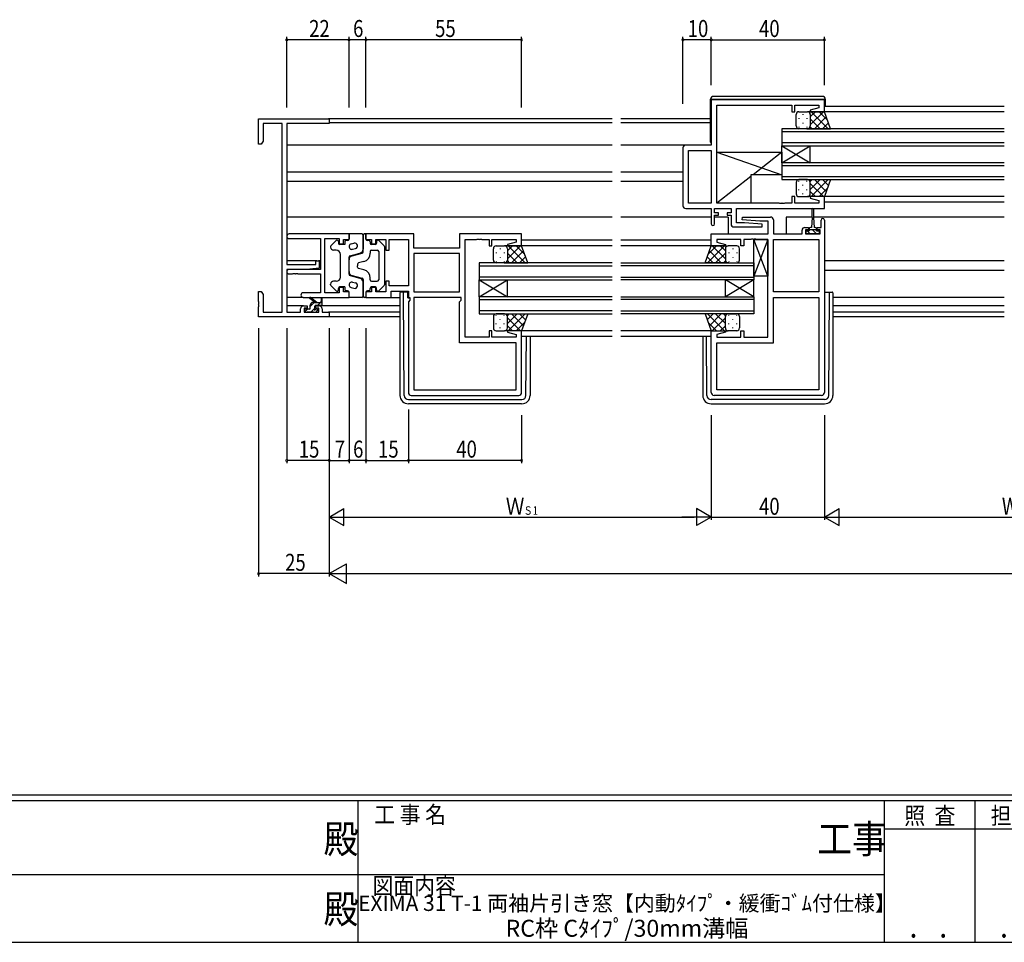
# Model space of a CAD drawing. Extents: x 0 to 1133, y 0 to 806.
# Drawn here: x 434 to 782, y 0 to 326 of the extents above; entities that cross this region are included whole.
import ezdxf
from ezdxf.enums import TextEntityAlignment as Align

# ---------------------------------------------------------------- set-up
doc = ezdxf.new("R2010")
doc.units = 0
for name, color, linetype in [('USER1', 3, 'CONTINUOUS'), ('YKK_11', 7, 'CONTINUOUS'), ('YKK_12', 2, 'CONTINUOUS'), ('YKK_13', 4, 'CONTINUOUS'), ('YKK_D', 6, 'CONTINUOUS'), ('YKK_ZWAK', 7, 'CONTINUOUS')]:
    doc.layers.add(name, color=color, linetype=linetype)
doc.styles.get("Standard").update_dxf_attribs({"font": 'ROMANS.SHX', "bigfont": 'EXTFONT.SHX'})
doc.styles.add('YKK_OSSTYLE1', font='romans.shx', dxfattribs={"width": 0.9, "bigfont": 'EXTFONT.SHX'})

# ---------------------------------------------------------------- blocks, each defined once
blk = doc.blocks.new('A201')
at = {"layer": 'YKK_ZWAK', "color": 254, "linetype": 'Continuous'}
for p, q in [((571, 35), (21, 35)), ((544, 34), (21, 34)), ((296, 34), (296, 9)), ((389, 34), (389, 9)), ((21, 9), (544, 9))]:
    blk.add_line(p, q, dxfattribs=at)
at = {"layer": 'YKK_ZWAK', "color": 131, "linetype": 'Continuous'}
for p, q in [((405, 34), (405, 9)), ((437.7, 29), (389, 29)), ((205, 21), (297, 21)), ((297, 21), (389, 21))]:
    blk.add_line(p, q, dxfattribs=at)
at = {"layer": 'YKK_ZWAK', "color": 131, "linetype": 'Continuous', "style": 'YKK_OSSTYLE1', "width": 0.9}
for s, height, p in [('工 事 名', 3, (298.87, 30.05)), ('照  査', 3, (392.56, 29.87)), ('担  当', 3, (407.82, 29.87)), ('図面内容', 3, (298.58, 17.47)), (' ． ．', 3.5, (392.18, 9.75)), (' ． ．', 3.5, (408.18, 9.75))]:
    blk.add_text(s, height=height, dxfattribs=at).set_placement(p)
at = {"layer": 'YKK_ZWAK', "color": 254, "linetype": 'Continuous', "style": 'YKK_OSSTYLE1', "width": 0.9}
for s, p in [('殿', (289.94, 24.75)), ('工事', (377.17, 24.75)), ('殿', (289.94, 12.37))]:
    blk.add_text(s, height=5, dxfattribs=at).set_placement(p)

msp = doc.modelspace()

# ---------------------------------------------------------------- linework, layer by layer
at = {"layer": 'YKK_11', "color": 0, "linetype": 'ByBlock', "ltscale": 0.5}
for p, q in [((718.88, 297.64), (678.88, 297.64)), ((678.88, 297.64), (678.88, 281.64)), ((718.88, 293.44), (718.88, 297.64)), ((680.88, 295.71), (707.38, 295.71)), ((680.88, 261.17), (680.88, 295.71)), ((707.38, 295.71), (707.38, 293.44)), ((707.38, 293.44), (708.38, 293.44)), ((708.38, 293.44), (708.38, 295.71)), ((708.38, 295.71), (716.95, 295.71)), ((716.95, 294.8), (713.85, 293.97)), ((713.85, 293.97), (713.92, 293.44)), ((713.92, 293.44), (718.88, 293.44)), ((716.95, 295.71), (716.95, 294.8)), ((518.88, 281.94), (518.88, 290.94)), ((518.88, 290.94), (543.88, 290.94)), ((520.51, 289.31), (520.51, 283.03)), ((527.25, 289.31), (520.51, 289.31)), ((527.25, 222.57), (527.25, 289.31)), ((528.88, 289.31), (528.88, 239.44)), ((543.88, 289.31), (528.88, 289.31)), ((543.88, 290.94), (543.88, 289.31)), ((519.88, 281.94), (518.88, 281.94)), ((520.51, 283.03), (519.88, 281.94)), ((668.88, 280.64), (668.88, 260.24)), ((678.88, 281.64), (669.88, 281.64)), ((670.81, 261.17), (670.81, 279.71)), ((670.81, 279.71), (678.88, 279.71)), ((678.88, 279.71), (678.88, 261.17)), ((678.88, 279.71), (678.88, 261.17)), ((678.88, 261.17), (670.81, 261.17)), ((702.93, 261.17), (680.88, 261.17)), ((703.11, 261.05), (702.93, 261.17)), ((703.66, 261.05), (703.11, 261.05)), ((703.84, 261.17), (703.66, 261.05)), ((703.93, 261.17), (703.84, 261.17)), ((704.11, 261.05), (703.93, 261.17)), ((704.66, 261.05), (704.11, 261.05)), ((704.84, 261.17), (704.66, 261.05)), ((707.38, 261.17), (704.84, 261.17)), ((707.38, 263.44), (707.38, 261.17)), ((708.38, 263.44), (707.38, 263.44)), ((708.38, 261.17), (708.38, 263.44)), ((716.95, 261.17), (708.38, 261.17)), ((713.92, 263.44), (713.85, 262.92)), ((713.85, 262.92), (716.95, 262.09)), ((718.88, 263.44), (713.92, 263.44)), ((716.95, 262.09), (716.95, 261.17)), ((718.88, 259.24), (718.88, 263.44)), ((669.88, 259.24), (678.88, 259.24)), ((678.88, 259.24), (678.88, 253.84)), ((680.08, 257.74), (680.08, 259.24)), ((680.08, 259.24), (685.88, 259.24)), ((681.48, 257.74), (680.08, 257.74)), ((681.48, 256.94), (681.48, 257.74)), ((684.48, 257.74), (684.48, 256.94)), ((685.88, 257.74), (684.48, 257.74)), ((685.88, 259.24), (685.88, 257.74)), ((687.81, 254.24), (687.81, 259.24)), ((687.81, 259.24), (718.88, 259.24)), ((680.08, 253.84), (680.08, 256.94)), ((680.08, 256.94), (681.48, 256.94)), ((684.48, 256.94), (685.88, 256.94)), ((685.88, 256.94), (685.88, 253.74)), ((690.69, 254.24), (687.81, 254.24)), ((689.86, 255.29), (689.91, 256.24)), ((696.08, 254.74), (689.86, 255.29)), ((689.91, 256.24), (699.88, 256.24)), ((696.9, 253.7), (690.69, 254.24)), ((698.95, 254.74), (696.08, 254.74)), ((698.95, 250.24), (698.95, 254.74)), ((700.88, 255.24), (700.88, 250.24)), ((717.68, 252.54), (717.68, 255.14)), ((718.88, 255.14), (718.88, 194.24)), ((686.88, 252.74), (696.86, 252.74)), ((696.86, 252.74), (696.9, 253.7)), ((710.98, 250.24), (710.98, 251.54)), ((711.98, 252.54), (713.28, 252.54)), ((712.18, 251.74), (712.18, 250.24)), ((713.28, 251.74), (712.18, 251.74)), ((713.28, 252.54), (713.28, 251.74)), ((716.28, 252.54), (717.68, 252.54)), ((716.28, 251.74), (716.28, 252.54)), ((717.38, 251.74), (716.28, 251.74)), ((717.38, 250.24), (717.38, 251.74)), ((550.88, 250.24), (529.7, 250.24)), ((529.7, 248.61), (540.75, 248.61)), ((540.75, 248.61), (540.75, 237.74)), ((542.38, 229.47), (542.38, 248.61)), ((542.38, 248.61), (547.38, 248.61)), ((547.38, 248.61), (547.38, 246.74)), ((548.88, 248.24), (550.88, 248.24)), ((548.88, 246.74), (548.88, 248.24)), ((550.88, 248.24), (550.88, 250.24)), ((573.81, 250.24), (556.88, 250.24)), ((556.88, 250.24), (556.88, 248.24)), ((556.88, 248.24), (558.88, 248.24)), ((558.88, 248.24), (558.88, 246.74)), ((560.38, 246.74), (560.38, 248.31)), ((560.38, 248.31), (563.88, 248.31)), ((563.88, 248.31), (563.88, 244.54)), ((565.08, 244.54), (565.08, 248.31)), ((565.08, 248.31), (571.88, 248.31)), ((571.88, 248.31), (571.88, 231.97)), ((573.81, 245.24), (573.81, 250.24)), ((589.88, 250.24), (589.88, 245.24)), ((611.88, 250.24), (589.88, 250.24)), ((591.88, 213.77), (591.88, 248.31)), ((591.88, 248.31), (595.93, 248.31)), ((595.93, 248.31), (596.11, 248.43)), ((596.11, 248.43), (596.66, 248.43)), ((596.66, 248.43), (596.84, 248.31)), ((596.84, 248.31), (596.93, 248.31)), ((596.93, 248.31), (597.11, 248.43)), ((597.11, 248.43), (597.66, 248.43)), ((597.66, 248.43), (597.84, 248.31)), ((597.84, 248.31), (600.38, 248.31)), ((600.38, 248.31), (600.38, 246.04)), ((601.38, 246.04), (601.38, 248.31)), ((601.38, 248.31), (609.95, 248.31)), ((609.95, 247.4), (606.85, 246.57)), ((609.95, 248.31), (609.95, 247.4)), ((611.88, 246.04), (611.88, 250.24)), ((678.88, 250.24), (698.95, 250.24)), ((678.88, 246.04), (678.88, 250.24)), ((689.38, 248.31), (680.81, 248.31)), ((680.81, 248.31), (680.81, 247.4)), ((680.81, 247.4), (683.91, 246.57)), ((689.38, 246.04), (689.38, 248.31)), ((690.38, 248.31), (690.38, 246.04)), ((692.93, 248.31), (690.38, 248.31)), ((693.11, 248.43), (692.93, 248.31)), ((693.66, 248.43), (693.11, 248.43)), ((693.84, 248.31), (693.66, 248.43)), ((693.93, 248.31), (693.84, 248.31)), ((694.11, 248.43), (693.93, 248.31)), ((694.66, 248.43), (694.11, 248.43)), ((694.84, 248.31), (694.66, 248.43)), ((698.88, 248.31), (694.84, 248.31)), ((698.88, 213.77), (698.88, 248.31)), ((700.88, 250.24), (710.98, 250.24)), ((700.88, 229.77), (700.88, 248.31)), ((700.88, 248.31), (716.95, 248.31)), ((712.18, 250.24), (717.38, 250.24)), ((716.95, 248.31), (716.95, 229.77)), ((716.95, 248.31), (716.95, 229.77)), ((547.38, 246.74), (548.88, 246.74)), ((558.88, 246.74), (560.38, 246.74)), ((563.88, 244.54), (565.08, 244.54)), ((589.88, 245.24), (573.81, 245.24)), ((600.38, 246.04), (601.38, 246.04)), ((606.85, 246.57), (606.92, 246.04)), ((606.92, 246.04), (611.88, 246.04)), ((683.84, 246.04), (678.88, 246.04)), ((683.91, 246.57), (683.84, 246.04)), ((690.38, 246.04), (689.38, 246.04)), ((539.18, 240.74), (540.38, 240.74)), ((539.18, 239.44), (539.18, 240.74)), ((540.38, 240.74), (540.38, 238.14)), ((573.81, 243.31), (573.81, 229.77)), ((589.88, 243.31), (573.81, 243.31)), ((589.88, 243.31), (573.81, 243.31)), ((589.88, 229.77), (589.88, 243.31)), ((528.88, 239.44), (539.18, 239.44)), ((528.88, 237.74), (528.88, 222.57)), ((535.88, 237.74), (528.88, 237.74)), ((540.75, 237.74), (529.7, 237.74)), ((540.38, 238.14), (535.88, 237.74)), ((529.7, 236.11), (530.93, 236.11)), ((530.93, 236.11), (531.11, 236.23)), ((531.11, 236.23), (531.66, 236.23)), ((531.66, 236.23), (531.84, 236.11)), ((531.84, 236.11), (531.93, 236.11)), ((531.93, 236.11), (532.11, 236.23)), ((532.11, 236.23), (532.66, 236.23)), ((532.66, 236.23), (532.84, 236.11)), ((532.84, 236.11), (540.75, 236.11)), ((540.75, 236.11), (540.75, 229.47)), ((563.88, 233.54), (563.88, 229.77)), ((565.08, 233.54), (563.88, 233.54)), ((565.08, 231.97), (565.08, 233.54)), ((518.88, 229.94), (519.88, 229.94)), ((518.88, 226.4), (518.88, 229.94)), ((519.88, 229.94), (520.51, 228.85)), ((547.38, 231.34), (547.38, 229.47)), ((548.88, 231.34), (547.38, 231.34)), ((548.88, 229.84), (548.88, 231.34)), ((550.88, 229.84), (548.88, 229.84)), ((550.88, 227.84), (550.88, 229.84)), ((556.88, 229.84), (556.88, 227.84)), ((558.88, 229.84), (556.88, 229.84)), ((558.88, 231.34), (558.88, 229.84)), ((560.38, 231.34), (558.88, 231.34)), ((560.38, 229.77), (560.38, 231.34)), ((563.88, 229.77), (560.38, 229.77)), ((571.88, 231.97), (565.08, 231.97)), ((565.81, 230.04), (571.88, 230.04)), ((565.81, 227.84), (565.81, 230.04)), ((571.88, 230.04), (571.88, 227.84)), ((573.81, 229.77), (589.88, 229.77)), ((716.95, 229.77), (700.88, 229.77)), ((519, 226.22), (518.88, 226.4)), ((519, 225.67), (519, 226.22)), ((520.51, 228.85), (520.51, 222.57)), ((540.75, 229.47), (534.7, 229.47)), ((534.7, 227.84), (550.88, 227.84)), ((547.38, 229.47), (542.38, 229.47)), ((556.88, 227.84), (565.81, 227.84)), ((571.88, 227.84), (572.41, 227.84)), ((572.41, 226.84), (571.88, 226.31)), ((571.88, 226.31), (571.88, 194.24)), ((572.41, 227.84), (572.41, 226.84)), ((573.81, 227.84), (573.81, 195.17)), ((590.48, 227.84), (573.81, 227.84)), ((589.88, 226.24), (590.48, 226.84)), ((589.88, 211.84), (589.88, 226.24)), ((590.48, 226.84), (590.48, 227.84)), ((700.88, 211.84), (700.88, 227.84)), ((700.88, 227.84), (716.95, 227.84)), ((716.95, 227.84), (716.95, 195.17)), ((518.88, 225.49), (519, 225.67)), ((518.88, 225.4), (518.88, 225.49)), ((519, 225.22), (518.88, 225.4)), ((518.88, 224.49), (519, 224.67)), ((518.88, 220.94), (518.88, 224.49)), ((519, 224.67), (519, 225.22)), ((533.78, 222.57), (533.78, 223.84)), ((534.78, 224.84), (536.08, 224.84)), ((534.98, 224.04), (534.98, 222.57)), ((536.08, 224.04), (534.98, 224.04)), ((536.08, 224.84), (536.08, 224.04)), ((539.08, 224.04), (539.08, 224.84)), ((539.08, 224.84), (540.38, 224.84)), ((540.18, 224.04), (539.08, 224.04)), ((540.18, 222.57), (540.18, 224.04)), ((541.38, 223.84), (541.38, 222.57)), ((543.88, 220.94), (518.88, 220.94)), ((520.51, 222.57), (527.25, 222.57)), ((528.88, 222.57), (533.78, 222.57)), ((534.98, 222.57), (540.18, 222.57)), ((541.38, 222.57), (543.88, 222.57)), ((543.88, 222.57), (543.88, 220.94)), ((601.38, 216.04), (600.38, 216.04)), ((600.38, 216.04), (600.38, 213.77)), ((601.38, 213.77), (601.38, 216.04)), ((606.92, 216.04), (606.85, 215.52)), ((611.88, 216.04), (606.92, 216.04)), ((611.88, 194.24), (611.88, 216.04)), ((678.88, 194.24), (678.88, 216.04)), ((678.88, 216.04), (683.84, 216.04)), ((683.84, 216.04), (683.91, 215.52)), ((689.38, 216.04), (690.38, 216.04)), ((689.38, 213.77), (689.38, 216.04)), ((690.38, 216.04), (690.38, 213.77)), ((600.38, 213.77), (591.88, 213.77)), ((609.95, 213.77), (601.38, 213.77)), ((606.85, 215.52), (609.95, 214.69)), ((609.95, 214.69), (609.95, 213.77)), ((683.91, 215.52), (680.81, 214.69)), ((680.81, 214.69), (680.81, 213.77)), ((680.81, 213.77), (689.38, 213.77)), ((690.38, 213.77), (698.88, 213.77)), ((609.95, 211.84), (589.88, 211.84)), ((609.95, 195.17), (609.95, 211.84)), ((680.81, 211.84), (700.88, 211.84)), ((680.81, 195.17), (680.81, 211.84)), ((573.81, 195.17), (609.95, 195.17)), ((573.81, 195.17), (609.95, 195.17)), ((716.95, 195.17), (680.81, 195.17)), ((716.95, 195.17), (680.81, 195.17)), ((572.88, 193.24), (610.88, 193.24)), ((717.88, 193.24), (679.88, 193.24))]:
    msp.add_line(p, q, dxfattribs=at)
for centre, radius, start, end in [((669.88, 280.64), 1, 90, 180), ((669.88, 260.24), 1, 180, 270), ((699.88, 255.24), 1, 0, 90), ((718.28, 255.14), 0.6, 360, 180), ((679.48, 253.84), 0.6, 180, 0), ((686.88, 253.74), 1, 180, 270), ((711.98, 251.54), 1, 90, 180), ((529.7, 249.43), 0.815, 90, 270), ((529.7, 236.93), 0.815, 90, 270), ((534.7, 228.66), 0.815, 90, 270), ((534.78, 223.84), 1, 90, 180), ((540.38, 223.84), 1, 0, 90), ((572.88, 194.24), 1, 180, 270), ((610.88, 194.24), 1, 270, 360), ((679.88, 194.24), 1, 180, 270), ((717.88, 194.24), 1, 270, 360)]:
    msp.add_arc(centre, radius, start, end, dxfattribs=at)
at = {"layer": 'YKK_12', "ltscale": 1.5}
for p, q in [((782.38, 293.44), (718.38, 293.44)), ((718.88, 295.44), (782.38, 295.44)), ((643.88, 290.94), (543.58, 290.94)), ((643.88, 289.54), (543.88, 289.54)), ((678.68, 290.94), (646.88, 290.94)), ((678.68, 289.54), (646.88, 289.54)), ((782.38, 287.44), (703.88, 287.44)), ((703.88, 287.44), (703.88, 281.44)), ((703.88, 286.44), (782.38, 286.44)), ((782.38, 282.44), (703.88, 282.44)), ((643.88, 281.64), (528.88, 281.64)), ((669.88, 281.64), (646.88, 281.64)), ((703.88, 281.44), (782.38, 281.44)), ((703.88, 281.44), (713.88, 275.44)), ((703.88, 275.44), (713.88, 281.44)), ((703.88, 275.44), (703.88, 281.44)), ((713.88, 275.44), (713.88, 281.44)), ((782.38, 275.44), (703.88, 275.44)), ((703.88, 275.44), (703.88, 269.44)), ((643.88, 272.14), (528.88, 272.14)), ((668.88, 272.14), (646.88, 272.14)), ((703.88, 274.44), (782.38, 274.44)), ((643.88, 268.74), (528.88, 268.74)), ((668.88, 268.74), (646.88, 268.74)), ((782.38, 270.44), (703.88, 270.44)), ((703.88, 269.44), (782.38, 269.44)), ((782.38, 263.44), (718.38, 263.44)), ((782.38, 261.44), (718.88, 261.44)), ((643.88, 256.24), (528.88, 256.24)), ((678.88, 256.24), (646.88, 256.24)), ((684.88, 256.24), (680.08, 256.24)), ((684.88, 256.24), (684.88, 250.24)), ((705.38, 256.24), (705.38, 250.35)), ((714.53, 256.24), (705.38, 256.24)), ((782.38, 256.24), (715.03, 256.24)), ((643.88, 248.04), (611.88, 248.04)), ((678.88, 248.04), (646.88, 248.04)), ((643.88, 246.04), (611.38, 246.04)), ((678.88, 246.04), (646.88, 246.04)), ((539.48, 240.74), (528.88, 240.74)), ((540.75, 240.74), (540.08, 240.74)), ((782.38, 240.74), (718.88, 240.74)), ((529, 237.34), (528.88, 237.34)), ((643.88, 240.04), (596.88, 240.04)), ((596.88, 240.04), (596.88, 234.04)), ((596.88, 239.04), (643.88, 239.04)), ((646.88, 240.04), (693.88, 240.04)), ((693.88, 239.04), (646.88, 239.04)), ((693.88, 240.04), (693.88, 234.04)), ((782.38, 237.34), (718.88, 237.34)), ((643.88, 235.04), (596.88, 235.04)), ((596.88, 234.04), (643.88, 234.04)), ((596.88, 234.04), (606.88, 228.04)), ((596.88, 228.04), (606.88, 234.04)), ((596.88, 228.04), (596.88, 234.04)), ((606.88, 228.04), (606.88, 234.04)), ((646.88, 235.04), (693.88, 235.04)), ((693.88, 234.04), (646.88, 234.04)), ((693.88, 234.04), (683.88, 228.04)), ((693.88, 228.04), (683.88, 234.04)), ((683.88, 228.04), (683.88, 234.04)), ((693.88, 228.04), (693.88, 234.04)), ((534.7, 227.84), (528.88, 227.84)), ((565.51, 227.84), (568.88, 227.84)), ((643.88, 228.04), (596.88, 228.04)), ((596.88, 228.04), (596.88, 222.04)), ((596.88, 227.04), (643.88, 227.04)), ((646.88, 228.04), (693.88, 228.04)), ((693.88, 227.04), (646.88, 227.04)), ((693.88, 228.04), (693.88, 222.04)), ((719.08, 227.84), (718.88, 227.84)), ((782.38, 227.84), (721.88, 227.84)), ((534.78, 224.84), (528.88, 224.84)), ((568.88, 224.84), (540.38, 224.84)), ((643.88, 223.04), (596.88, 223.04)), ((646.88, 223.04), (693.88, 223.04)), ((782.38, 224.84), (721.88, 224.84)), ((568.88, 222.57), (543.58, 222.57)), ((568.88, 220.94), (543.58, 220.94)), ((596.88, 222.04), (643.88, 222.04)), ((693.88, 222.04), (646.88, 222.04)), ((782.38, 222.57), (721.88, 222.57)), ((782.38, 220.94), (721.88, 220.94)), ((643.88, 216.04), (611.38, 216.04)), ((679.38, 216.04), (646.88, 216.04)), ((643.88, 214.04), (611.88, 214.04)), ((678.88, 214.04), (646.88, 214.04))]:
    msp.add_line(p, q, dxfattribs=at)
at = {"layer": 'YKK_13', "ltscale": 1.5}
for p, q in [((678.68, 282.64), (678.68, 297.84)), ((678.68, 297.84), (679.18, 297.84)), ((679.18, 297.84), (718.68, 297.84)), ((718.18, 298.84), (679.68, 298.84)), ((718.68, 297.84), (719.18, 297.84)), ((719.18, 297.84), (719.18, 295.44)), ((708.88, 288.44), (708.88, 292.44)), ((709.88, 293.44), (712.88, 293.44)), ((711.25, 292.52), (711.25, 292.32)), ((718.88, 293.44), (712.88, 293.44)), ((713.88, 288.82), (718.5, 293.44)), ((713.88, 291.65), (715.68, 293.44)), ((713.88, 292.44), (713.88, 288.84)), ((714.15, 293.44), (720.15, 287.44)), ((716.98, 293.44), (719.94, 290.48)), ((721.03, 287.44), (718.88, 293.44)), ((709.83, 291.11), (709.83, 290.91)), ((711.25, 289.49), (711.25, 289.29)), ((712.66, 291.11), (712.66, 290.91)), ((713.88, 292.04), (713.88, 288.44)), ((713.88, 290.88), (717.32, 287.44)), ((715.33, 287.44), (719.53, 291.64)), ((718.16, 287.44), (720.27, 289.56)), ((709.83, 288.08), (709.83, 287.88)), ((712.88, 287.44), (709.88, 287.44)), ((712.66, 288.08), (712.66, 287.88)), ((712.66, 287.44), (721.03, 287.44)), ((713.83, 288.11), (714.5, 287.44)), ((680.88, 279.17), (703.88, 271.17)), ((680.88, 279.17), (703.88, 279.17)), ((680.88, 261.17), (680.88, 279.17)), ((703.88, 279.17), (693.66, 271.17)), ((703.88, 279.17), (703.88, 271.17)), ((692.88, 270.56), (680.88, 261.17)), ((692.88, 271.17), (692.88, 261.17)), ((703.88, 271.17), (692.88, 271.17)), ((708.88, 268.44), (708.88, 264.44)), ((709.83, 268.81), (709.83, 269.01)), ((712.88, 269.44), (709.88, 269.44)), ((712.66, 269.44), (721.03, 269.44)), ((712.66, 268.81), (712.66, 269.01)), ((713.83, 268.77), (714.5, 269.44)), ((713.88, 266), (717.32, 269.44)), ((713.88, 264.84), (713.88, 268.44)), ((713.88, 268.06), (718.5, 263.44)), ((713.88, 264.44), (713.88, 268.04)), ((714.15, 263.44), (720.15, 269.44)), ((715.33, 269.44), (719.53, 265.25)), ((718.16, 269.44), (720.27, 267.33)), ((721.03, 269.44), (718.88, 263.44)), ((709.83, 265.78), (709.83, 265.98)), ((711.25, 267.39), (711.25, 267.59)), ((711.25, 264.36), (711.25, 264.56)), ((712.66, 265.78), (712.66, 265.98)), ((713.88, 265.23), (715.68, 263.44)), ((716.98, 263.44), (719.94, 266.4)), ((692.88, 261.17), (680.88, 261.17)), ((709.88, 263.44), (712.88, 263.44)), ((718.88, 263.44), (712.88, 263.44)), ((714.53, 256.04), (714.53, 258.99)), ((715.03, 258.99), (715.03, 256.04)), ((714.53, 256.04), (714.28, 252.54)), ((715.03, 256.04), (715.28, 252.54)), ((712.48, 250.24), (712.48, 251.34)), ((712.48, 251.34), (713.53, 251.34)), ((713.53, 252.14), (713.53, 251.34)), ((713.53, 251.84), (716.03, 251.84)), ((714.28, 252.54), (713.93, 252.54)), ((715.63, 252.54), (715.28, 252.54)), ((716.03, 251.34), (716.03, 252.14)), ((716.03, 251.34), (717.08, 251.34)), ((717.08, 251.34), (717.08, 250.24)), ((544.54, 246.19), (546.34, 247.91)), ((547.18, 247.54), (547.18, 247.04)), ((549.38, 247.44), (549.38, 246.54)), ((550.38, 247.94), (549.88, 247.94)), ((550.88, 250.24), (550.88, 248.44)), ((555.38, 250.24), (550.88, 250.24)), ((555.88, 243.93), (555.88, 249.74)), ((555.88, 249.74), (555.88, 244.9)), ((556.88, 250.24), (556.38, 250.24)), ((556.88, 248.44), (556.88, 250.24)), ((557.88, 247.94), (557.38, 247.94)), ((558.38, 247.44), (558.38, 247.04)), ((560.58, 247.54), (560.58, 247.04)), ((563.23, 246.19), (561.43, 247.91)), ((698.88, 248.31), (693.88, 235.31)), ((698.88, 235.31), (693.88, 248.31)), ((693.88, 235.31), (693.88, 248.31)), ((693.88, 248.31), (698.88, 248.31)), ((698.88, 248.31), (698.88, 235.31)), ((717.08, 250.24), (712.48, 250.24)), ((544.38, 245.83), (544.38, 245.54)), ((546.38, 244.54), (545.38, 244.54)), ((549.38, 246.54), (547.68, 246.54)), ((551.63, 246.77), (552.63, 247.03)), ((552.14, 244.84), (553.14, 245.1)), ((558.38, 244.04), (558.38, 243.41)), ((560.08, 246.54), (558.88, 246.54)), ((558.88, 244.54), (560.88, 244.54)), ((561.38, 244.04), (561.38, 234.04)), ((563.38, 245.83), (563.38, 232.26)), ((601.88, 241.04), (601.88, 245.04)), ((602.83, 243.71), (602.83, 243.51)), ((602.88, 246.04), (605.88, 246.04)), ((604.25, 245.12), (604.25, 244.92)), ((605.66, 243.71), (605.66, 243.51)), ((611.88, 246.04), (605.88, 246.04)), ((606.88, 241.42), (611.5, 246.04)), ((606.88, 244.25), (608.68, 246.04)), ((606.88, 245.04), (606.88, 241.44)), ((606.88, 244.64), (606.88, 241.04)), ((607.15, 246.04), (613.15, 240.04)), ((608.33, 240.04), (612.53, 244.24)), ((609.98, 246.04), (612.94, 243.08)), ((614.03, 240.04), (611.88, 246.04)), ((676.74, 240.04), (678.88, 246.04)), ((683.62, 246.04), (677.62, 240.04)), ((680.79, 246.04), (677.83, 243.08)), ((682.44, 240.04), (678.24, 244.24)), ((678.88, 246.04), (684.88, 246.04)), ((683.88, 241.42), (679.26, 246.04)), ((683.88, 244.25), (682.09, 246.04)), ((683.88, 245.04), (683.88, 241.44)), ((683.88, 244.64), (683.88, 241.04)), ((687.88, 246.04), (684.88, 246.04)), ((685.11, 243.71), (685.11, 243.51)), ((686.52, 245.12), (686.52, 244.92)), ((687.94, 243.71), (687.94, 243.51)), ((688.88, 241.04), (688.88, 245.04)), ((547.88, 235.04), (547.88, 243.04)), ((550.88, 236.03), (550.88, 242.06)), ((550.88, 237), (550.88, 241.08)), ((551.26, 242.54), (554.76, 243.45)), ((552.01, 242.54), (555.51, 243.45)), ((556.14, 240.51), (554.26, 240.02)), ((602.83, 240.68), (602.83, 240.48)), ((604.25, 242.09), (604.25, 241.89)), ((605.66, 240.68), (605.66, 240.48)), ((606.83, 240.71), (607.5, 240.04)), ((606.88, 243.48), (610.32, 240.04)), ((611.16, 240.04), (613.27, 242.16)), ((679.61, 240.04), (677.5, 242.16)), ((683.88, 243.48), (680.44, 240.04)), ((683.94, 240.71), (683.27, 240.04)), ((685.11, 240.68), (685.11, 240.48)), ((686.52, 242.09), (686.52, 241.89)), ((687.94, 240.68), (687.94, 240.48)), ((553.88, 239.54), (553.88, 239.04)), ((553.88, 238.55), (553.88, 239.04)), ((556.14, 237.58), (554.26, 238.07)), ((605.88, 240.04), (602.88, 240.04)), ((605.66, 240.04), (614.03, 240.04)), ((685.11, 240.04), (676.74, 240.04)), ((684.88, 240.04), (687.88, 240.04)), ((546.38, 233.54), (545.38, 233.54)), ((551.26, 235.55), (554.76, 234.64)), ((552.01, 235.55), (555.51, 234.64)), ((552.14, 233.25), (553.14, 232.99)), ((555.88, 234.16), (555.88, 228.34)), ((555.88, 228.34), (555.88, 233.18)), ((558.38, 234.04), (558.38, 234.67)), ((558.88, 233.54), (560.88, 233.54)), ((698.88, 235.31), (693.88, 235.31)), ((544.38, 232.26), (544.38, 232.54)), ((544.54, 231.9), (546.34, 230.18)), ((547.18, 230.54), (547.18, 231.04)), ((549.38, 231.54), (547.68, 231.54)), ((549.38, 231.54), (549.38, 230.64)), ((550.38, 230.14), (549.88, 230.14)), ((551.63, 231.32), (552.63, 231.06)), ((557.88, 230.14), (557.38, 230.14)), ((558.38, 230.64), (558.38, 231.04)), ((560.08, 231.54), (558.88, 231.54)), ((560.58, 230.54), (560.58, 231.04)), ((563.23, 231.9), (561.43, 230.18)), ((570.08, 229.74), (569.18, 229.74)), ((570.38, 229.74), (570.08, 229.74)), ((570.09, 228.74), (570.08, 229.74)), ((571.68, 229.74), (570.38, 229.74)), ((571.68, 227.74), (571.68, 229.74)), ((719.08, 229.74), (720.38, 229.74)), ((719.08, 227.74), (719.08, 229.74)), ((720.38, 229.74), (720.68, 229.74)), ((720.68, 228.74), (720.68, 229.74)), ((720.68, 229.74), (721.58, 229.74)), ((538.88, 226.07), (537.06, 227.47)), ((539.48, 226.07), (537.27, 227.76)), ((541.08, 227.2), (540.89, 226.07)), ((541.38, 225.37), (541.38, 227.37)), ((550.88, 227.84), (550.88, 229.64)), ((555.38, 227.84), (550.88, 227.84)), ((556.88, 227.84), (556.38, 227.84)), ((556.88, 229.64), (556.88, 227.84)), ((568.88, 229.44), (568.88, 228.74)), ((568.88, 228.74), (568.88, 193.24)), ((570.37, 193.23), (570.09, 228.74)), ((571.68, 227.74), (572.39, 227.74)), ((719.08, 227.74), (718.88, 227.74)), ((720.4, 193.23), (720.68, 228.74)), ((721.88, 229.44), (721.88, 228.74)), ((721.88, 228.74), (721.88, 193.24)), ((535.18, 223.37), (535.18, 222.87)), ((536.88, 223.67), (535.48, 223.67)), ((536.18, 222.77), (538.28, 222.77)), ((537.18, 223.97), (537.18, 225.07)), ((538.18, 226.07), (541.38, 226.07)), ((538.78, 224.13), (538.78, 224.77)), ((539.08, 225.07), (541.08, 225.07)), ((539.58, 223.67), (539.25, 223.67)), ((539.3, 222.66), (539.8, 223.16)), ((535.48, 222.57), (535.98, 222.57)), ((538.48, 222.57), (539.08, 222.57)), ((601.88, 221.04), (601.88, 217.04)), ((602.83, 221.41), (602.83, 221.61)), ((605.88, 222.04), (602.88, 222.04)), ((604.25, 219.99), (604.25, 220.19)), ((605.66, 222.04), (614.03, 222.04)), ((605.66, 221.41), (605.66, 221.61)), ((606.83, 221.37), (607.5, 222.04)), ((606.88, 218.6), (610.32, 222.04)), ((606.88, 217.44), (606.88, 221.04)), ((606.88, 220.66), (611.5, 216.04)), ((606.88, 217.04), (606.88, 220.64)), ((607.15, 216.04), (613.15, 222.04)), ((608.33, 222.04), (612.53, 217.85)), ((611.16, 222.04), (613.27, 219.93)), ((614.03, 222.04), (611.88, 216.04)), ((685.11, 222.04), (676.74, 222.04)), ((676.74, 222.04), (678.88, 216.04)), ((679.61, 222.04), (677.5, 219.93)), ((683.62, 216.04), (677.62, 222.04)), ((682.44, 222.04), (678.24, 217.85)), ((683.88, 220.66), (679.26, 216.04)), ((683.88, 218.6), (680.44, 222.04)), ((683.94, 221.37), (683.27, 222.04)), ((683.88, 217.44), (683.88, 221.04)), ((683.88, 217.04), (683.88, 220.64)), ((684.88, 222.04), (687.88, 222.04)), ((685.11, 221.41), (685.11, 221.61)), ((686.52, 219.99), (686.52, 220.19)), ((687.94, 221.41), (687.94, 221.61)), ((688.88, 221.04), (688.88, 217.04)), ((602.83, 218.38), (602.83, 218.58)), ((602.88, 216.04), (605.88, 216.04)), ((604.25, 216.96), (604.25, 217.16)), ((605.66, 218.38), (605.66, 218.58)), ((611.88, 216.04), (605.88, 216.04)), ((606.88, 217.83), (608.68, 216.04)), ((609.98, 216.04), (612.94, 219)), ((680.79, 216.04), (677.83, 219)), ((678.88, 216.04), (684.88, 216.04)), ((683.88, 217.83), (682.09, 216.04)), ((687.88, 216.04), (684.88, 216.04)), ((685.11, 218.38), (685.11, 218.58)), ((686.52, 216.96), (686.52, 217.16)), ((687.94, 218.38), (687.94, 218.58)), ((613.4, 193.23), (613.56, 214.04)), ((614.88, 214.04), (614.88, 193.24)), ((675.88, 214.04), (675.88, 193.24)), ((677.37, 193.23), (677.21, 214.04)), ((571.87, 191.74), (611.9, 191.74)), ((718.9, 191.74), (678.87, 191.74)), ((611.88, 190.24), (571.88, 190.24)), ((678.88, 190.24), (718.88, 190.24))]:
    msp.add_line(p, q, dxfattribs=at)
at = {"layer": 'YKK_13'}
for p, q in [((713.85, 250.24), (712.75, 251.34)), ((714.78, 251.56), (714.5, 251.84)), ((716.1, 250.24), (714.78, 251.56)), ((535.23, 222.72), (536.18, 223.67)), ((537.18, 224.68), (538.58, 226.07)), ((537.52, 222.77), (538.75, 224.01)), ((539.82, 225.07), (540.82, 226.07))]:
    msp.add_line(p, q, dxfattribs=at)
at = {"layer": 'YKK_13', "ltscale": 1.5}
for centre, radius, start, end in [((679.68, 297.84), 1, 90, 180), ((718.18, 297.84), 1, 0, 90), ((709.88, 292.44), 1, 90, 180), ((712.88, 292.44), 1, 0, 90), ((712.88, 292.44), 1, 0, 90), ((709.88, 288.44), 1, 180, 270), ((712.88, 288.44), 1, 270, 0), ((712.88, 288.44), 1, 270, 0), ((679.18, 282.64), 0.5, 180, 233.1301), ((709.88, 268.44), 1, 90, 180), ((712.88, 268.44), 1, 0, 90), ((712.88, 268.44), 1, 0, 90), ((709.88, 264.44), 1, 180, 270), ((712.88, 264.44), 1, 270, 0), ((712.88, 264.44), 1, 270, 0), ((714.78, 258.99), 0.25, 0, 180), ((713.93, 252.14), 0.4, 90, 180), ((715.63, 252.14), 0.4, 0, 90), ((546.68, 247.54), 0.5, 0, 133.6028), ((549.88, 247.44), 0.5, 90, 180), ((550.38, 248.44), 0.5, 270, 0), ((552.88, 246.06), 1, 284.5742, 104.5742), ((555.38, 249.74), 0.5, 0, 90), ((556.38, 249.74), 0.5, 90, 180), ((557.38, 248.44), 0.5, 180, 270), ((557.88, 247.44), 0.5, 0, 90), ((561.08, 247.54), 0.5, 46.3972, 180), ((544.88, 245.83), 0.5, 133.6028, 180), ((545.38, 245.54), 1, 180, 270), ((546.38, 243.04), 1.5, 0, 90), ((547.68, 247.04), 0.5, 180, 270), ((551.88, 245.8), 1, 104.5742, 284.5742), ((554.38, 244.9), 1.5, 284.5742, 0), ((555.38, 243.93), 0.5, 284.5742, 0), ((558.88, 247.04), 0.5, 180, 270), ((558.88, 244.04), 0.5, 90, 180), ((560.08, 247.04), 0.5, 270, 0), ((560.88, 244.04), 0.5, 0, 90), ((562.88, 245.83), 0.5, 0, 46.3972), ((602.88, 245.04), 1, 90, 180), ((605.88, 245.04), 1, 0, 90), ((605.88, 245.04), 1, 0, 90), ((684.88, 245.04), 1, 90, 180), ((684.88, 245.04), 1, 90, 180), ((687.88, 245.04), 1, 360, 90), ((552.38, 241.08), 1.5, 104.5742, 180), ((551.38, 242.06), 0.5, 104.5742, 180), ((555.38, 243.41), 3, 284.5742, 0), ((602.88, 241.04), 1, 180, 270), ((605.88, 241.04), 1, 270, 0), ((605.88, 241.04), 1, 270, 0), ((684.88, 241.04), 1, 180, 270), ((684.88, 241.04), 1, 180, 270), ((687.88, 241.04), 1, 270, 360), ((552.38, 237), 1.5, 180, 255.4258), ((554.38, 239.54), 0.5, 104.5742, 180), ((554.38, 238.55), 0.5, 180, 255.4258), ((555.38, 234.67), 3, 0, 75.4258), ((545.38, 232.54), 1, 90, 180), ((546.38, 235.04), 1.5, 270, 0), ((551.38, 236.03), 0.5, 180, 255.4258), ((551.88, 232.28), 1, 75.4258, 255.4258), ((554.38, 233.18), 1.5, 0, 75.4258), ((555.38, 234.16), 0.5, 0, 75.4258), ((558.88, 234.04), 0.5, 180, 270), ((560.88, 234.04), 0.5, 270, 0), ((544.88, 232.26), 0.5, 180, 226.3972), ((546.68, 230.54), 0.5, 226.3972, 0), ((547.68, 231.04), 0.5, 90, 180), ((549.88, 230.64), 0.5, 180, 270), ((550.38, 229.64), 0.5, 0, 90), ((552.88, 232.02), 1, 255.4258, 75.4258), ((557.38, 229.64), 0.5, 90, 180), ((557.88, 230.64), 0.5, 270, 0), ((558.88, 231.04), 0.5, 90, 180), ((560.08, 231.04), 0.5, 0, 90), ((561.08, 230.54), 0.5, 180, 313.6028), ((562.88, 232.26), 0.5, 313.6028, 0), ((569.18, 229.44), 0.3, 90, 180), ((721.58, 229.44), 0.3, 0, 90), ((537.08, 227.67), 0.2, 24.4171, 264.4171), ((541.18, 227.37), 0.2, 360, 240), ((555.38, 228.34), 0.5, 270, 0), ((556.38, 228.34), 0.5, 180, 270), ((535.48, 223.37), 0.3, 90, 180), ((535.48, 222.87), 0.3, 180, 270), ((535.98, 222.77), 0.2, 270, 360), ((536.88, 223.97), 0.3, 270, 360), ((538.18, 225.07), 1, 90, 180), ((538.48, 222.77), 0.2, 180, 270), ((538.78, 223.67), 0.25, 123.0557, 326.9443), ((538.48, 224.13), 0.3, 303.0557, 360), ((539.08, 224.77), 0.3, 90, 180), ((539.25, 223.37), 0.3, 90, 146.9443), ((539.58, 223.37), 0.3, 315, 90), ((541.08, 225.37), 0.3, 270, 360), ((539.08, 222.87), 0.3, 270, 315), ((602.88, 221.04), 1, 90, 180), ((605.88, 221.04), 1, 0, 90), ((605.88, 221.04), 1, 0, 90), ((684.88, 221.04), 1, 90, 180), ((684.88, 221.04), 1, 90, 180), ((687.88, 221.04), 1, 360, 90), ((602.88, 217.04), 1, 180, 270), ((605.88, 217.04), 1, 270, 0), ((605.88, 217.04), 1, 270, 0), ((684.88, 217.04), 1, 180, 270), ((684.88, 217.04), 1, 180, 270), ((687.88, 217.04), 1, 270, 360), ((571.88, 193.24), 3, 180, 270), ((571.87, 193.24), 1.5, 180.4523, 270), ((611.88, 193.24), 3, 270, 0), ((611.9, 193.24), 1.5, 270, 359.5477), ((678.88, 193.24), 3, 180, 270), ((678.87, 193.24), 1.5, 180.4523, 270), ((718.88, 193.24), 3, 270, 0), ((718.9, 193.24), 1.5, 270, 359.5477)]:
    msp.add_arc(centre, radius, start, end, dxfattribs=at)
at = {"layer": 'YKK_D'}
for p, q in [((528.88, 294.94), (528.88, 319.84)), ((550.88, 318.84), (528.88, 318.84)), ((550.88, 294.94), (550.88, 319.84)), ((550.88, 294.94), (550.88, 319.84)), ((556.88, 318.84), (550.88, 318.84)), ((556.88, 294.94), (556.88, 319.84)), ((556.88, 294.94), (556.88, 319.84)), ((611.88, 318.84), (556.88, 318.84)), ((611.88, 294.94), (611.88, 319.84)), ((668.88, 296.19), (668.88, 319.84)), ((678.88, 318.84), (668.88, 318.84)), ((678.88, 302.84), (678.88, 319.84)), ((678.88, 302.84), (678.88, 319.84)), ((678.88, 318.84), (718.88, 318.84)), ((718.88, 302.84), (718.88, 319.84)), ((518.88, 216.94), (518.88, 129.24)), ((528.88, 216.94), (528.88, 169.24)), ((543.88, 216.94), (543.88, 169.24)), ((543.88, 216.94), (543.88, 169.24)), ((543.88, 216.94), (543.88, 129.24)), ((543.88, 216.94), (543.88, 129.24)), ((550.88, 216.94), (550.88, 169.24)), ((550.88, 216.94), (550.88, 169.24)), ((556.88, 216.94), (556.88, 169.24)), ((556.88, 198.94), (556.88, 169.24)), ((571.88, 188.24), (571.88, 169.24)), ((543.88, 186.24), (543.88, 149.24)), ((571.88, 186.24), (571.88, 169.24)), ((611.88, 186.24), (611.88, 169.24)), ((678.88, 186.24), (678.88, 149.24)), ((678.88, 186.24), (678.88, 149.24)), ((718.88, 186.24), (718.88, 149.24)), ((718.88, 186.24), (718.88, 149.24)), ((543.88, 170.24), (528.88, 170.24)), ((543.88, 170.24), (550.88, 170.24)), ((556.88, 170.24), (550.88, 170.24)), ((556.88, 170.24), (571.88, 170.24)), ((611.88, 170.24), (571.88, 170.24)), ((543.88, 150.24), (549.08, 153.24)), ((549.08, 147.24), (549.08, 153.24)), ((673.69, 153.24), (673.69, 147.24)), ((678.88, 150.24), (673.69, 153.24)), ((718.88, 150.24), (724.08, 153.24)), ((724.08, 147.24), (724.08, 153.24)), ((543.88, 150.24), (554.28, 150.24)), ((543.88, 150.24), (549.08, 147.24)), ((549.88, 150.24), (672.88, 150.24)), ((678.88, 150.24), (668.49, 150.24)), ((678.88, 150.24), (673.69, 147.24)), ((678.88, 150.24), (718.88, 150.24)), ((718.88, 150.24), (724.08, 147.24)), ((718.88, 150.24), (729.28, 150.24)), ((724.88, 150.24), (842.88, 150.24)), ((543.88, 130.24), (549.95, 133.74)), ((549.95, 126.74), (549.95, 133.74)), ((543.88, 130.24), (518.88, 130.24)), ((543.88, 130.24), (556.01, 130.24)), ((543.88, 130.24), (549.95, 126.74)), ((550.88, 130.24), (1016.88, 130.24))]:
    msp.add_line(p, q, dxfattribs=at)
at = {"layer": 'YKK_D', "linetype": 'ByBlock', "const_width": 0.85}
for points in [[(528.99, 318.84, 1), (528.78, 318.84, 1)], [(550.78, 318.84, 1), (550.99, 318.84, 1)], [(550.99, 318.84, 1), (550.78, 318.84, 1)], [(556.99, 318.84, 1), (556.78, 318.84, 1)], [(556.78, 318.84, 1), (556.99, 318.84, 1)], [(611.78, 318.84, 1), (611.99, 318.84, 1)], [(668.99, 318.84, 1), (668.78, 318.84, 1)], [(678.99, 318.84, 1), (678.78, 318.84, 1)], [(678.78, 318.84, 1), (678.99, 318.84, 1)], [(718.78, 318.84, 1), (718.99, 318.84, 1)], [(528.99, 170.24, 1), (528.78, 170.24, 1)], [(543.99, 170.24, 1), (543.78, 170.24, 1)], [(543.78, 170.24, 1), (543.99, 170.24, 1)], [(550.78, 170.24, 1), (550.99, 170.24, 1)], [(550.99, 170.24, 1), (550.78, 170.24, 1)], [(556.99, 170.24, 1), (556.78, 170.24, 1)], [(556.78, 170.24, 1), (556.99, 170.24, 1)], [(571.78, 170.24, 1), (571.99, 170.24, 1)], [(571.99, 170.24, 1), (571.78, 170.24, 1)], [(611.78, 170.24, 1), (611.99, 170.24, 1)], [(518.99, 130.24, 1), (518.78, 130.24, 1)]]:
    msp.add_lwpolyline(points, format="xyb", close=True, dxfattribs=at)

# ---------------------------------------------------------------- block references
at = {"layer": 'YKK_ZWAK', "xscale": 2, "yscale": 2, "zscale": 2}
msp.add_blockref('A201', (-38, -18), dxfattribs=at)

# ---------------------------------------------------------------- texts
at = {"layer": 'USER1', "color": 3}
for s, height, p in [('EXIMA 31 T-1 両袖片引き窓【内動ﾀｲﾌﾟ・緩衝ｺﾞﾑ付仕様】', 5.4286, (649.11, 13.79)), ('RC枠 Cﾀｲﾌﾟ/30mm溝幅', 6, (649.11, 4.96))]:
    msp.add_text(s, height=height, dxfattribs=at).set_placement(p, align=Align.MIDDLE_CENTER)
at = {"layer": 'YKK_D', "width": 0.8}
for s, height, p in [('22', 6, (536.79, 319.84)), ('6', 6, (552.32, 319.84)), ('55', 6, (581.31, 319.84)), ('10', 6, (670.58, 319.84)), ('40', 6, (695.79, 319.84)), ('15', 6, (533.14, 171.24)), ('7', 6, (545.84, 171.24)), ('6', 6, (552.32, 171.24)), ('15', 6, (561.14, 171.24)), ('40', 6, (588.79, 171.24)), ('Ｗ', 6, (606.29, 151.04)), ('40', 6, (695.79, 151.04)), ('W', 6, (781.6, 151.04)), ('Ｓ1', 3, (612.53, 151.04)), ('25', 6, (528.3, 131.24))]:
    msp.add_text(s, height=height, dxfattribs=at).set_placement(p)

doc.saveas('drawing.dxf')
